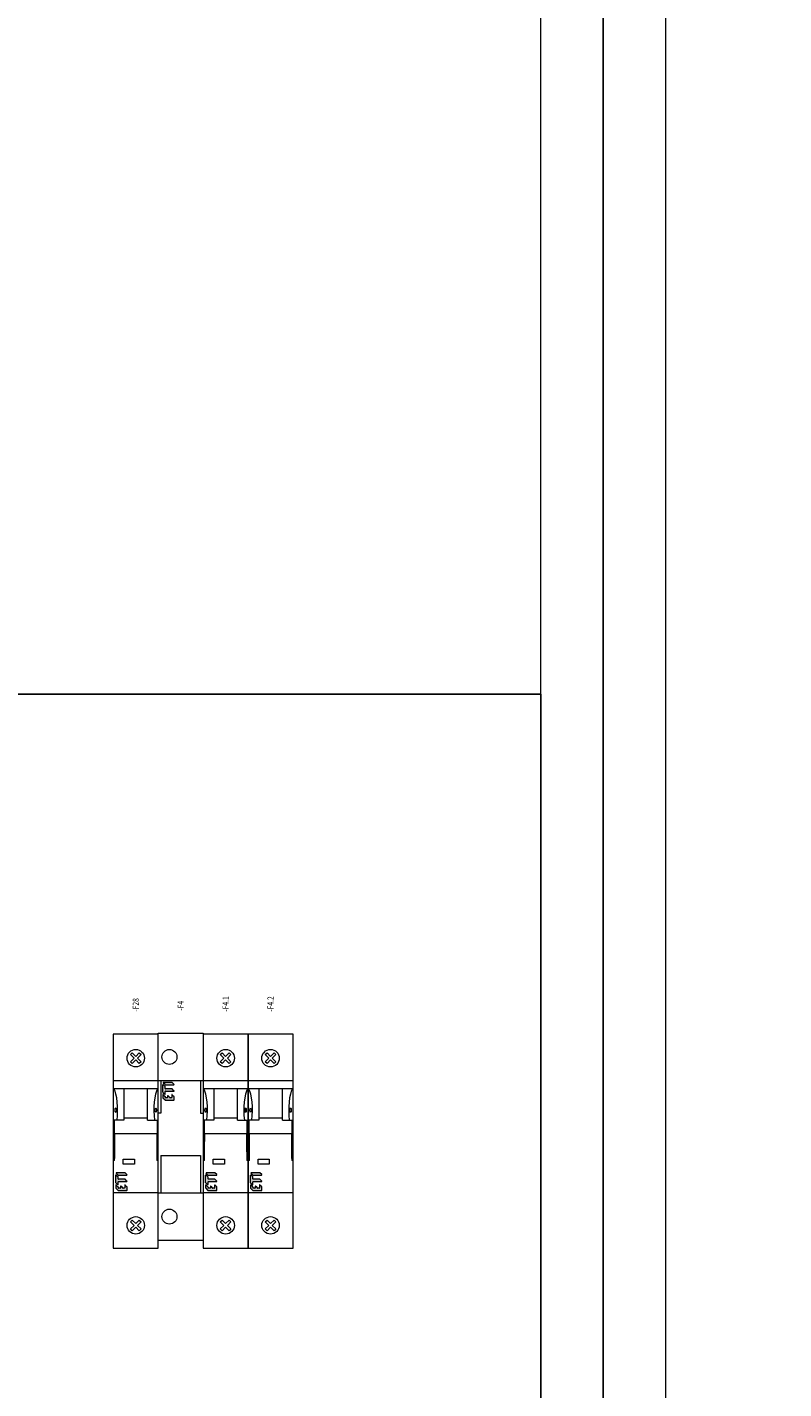
# Model space of a CAD drawing. Units: millimetres. Extents: x 283 to 8235, y -2061 to 1583.
# Drawn here: x 1929 to 1953, y -1370 to -1326 of the extents above; entities that cross this region are included whole.
import ezdxf
from ezdxf.enums import TextEntityAlignment as Align

# ---------------------------------------------------------------- set-up
doc = ezdxf.new("R2010")
doc.units = ezdxf.units.MM
doc.layers.add('2DE_OBJ_Eti-Apparatus', color=7, linetype='Continuous', lineweight=18)
doc.layers.add('2DE_TXTMARK', color=41, linetype='Continuous', lineweight=18)
doc.layers.add('2DE_TXTNUM', color=11, linetype='Continuous')
doc.layers.add('CP_UCSSPEC', color=7, linetype='Continuous')
doc.layers.get('CP_UCSSPEC').off()
doc.styles.add('CP_ATTR', font='ROMANS.SHX')
doc.styles.add('CP_ELATT', font='cp_simplex.shx')

# ---------------------------------------------------------------- blocks, each defined once
blk = doc.blocks.new('2d_eti_logo')
h = blk.add_hatch(color=214)
h.paths.add_polyline_path([(-0.71, 2.13, 0.668179), (-0.91, 2.05), (-0.91, 0.96, 0.198912), (-0.88, 0.88), (0, 0, 0.198912), (0.08, -0.03), (3.47, -0.03, 0.414214), (3.59, 0.08), (3.59, 1.34, 0.198912), (3.55, 1.42), (2.84, 2.13, 0.668179), (2.64, 2.05), (2.64, 1.03, -0.414214), (2.52, 0.91), (1.98, 0.91, -0.198912), (1.89, 0.95), (1.18, 1.66, 0.668179), (0.98, 1.57), (0.98, 1.03, -0.414214), (0.86, 0.91), (0.15, 0.91, -0.414214), (0.03, 1.03), (0.03, 1.34, 0.198912), (0, 1.42)])
h.paths.add_polyline_path([(-0.71, 6.16, 0.668179), (-0.91, 6.07), (-0.91, 3.09, 0.198912), (-0.88, 3.01), (-0.17, 2.3, 0.668179), (0.03, 2.38), (0.03, 3.4, -0.414214), (0.15, 3.52), (3.46, 3.52, 0.668179), (3.54, 3.72), (2.83, 4.43, 0.198912), (2.75, 4.47), (0.15, 4.47, -0.414214), (0.03, 4.58), (0.03, 5.36, 0.198912), (0, 5.45)])
h.paths.add_polyline_path([(-0.63, 7.07, 0.668179), (-0.71, 6.87), (0, 6.16, 0.198912), (0.08, 6.12), (3.46, 6.12, 0.668179), (3.54, 6.33), (2.83, 7.04, 0.198912), (2.75, 7.07)])
at = {"color": 214}
for p, q in [((-0.91, 3.09), (-0.91, 6.07)), ((0, 6.16), (-0.71, 6.87)), ((-0.71, 6.16), (0, 5.45)), ((2.75, 7.07), (-0.63, 7.07)), ((0.08, 6.12), (3.46, 6.12)), ((3.54, 6.33), (2.83, 7.04)), ((-0.91, 2.05), (-0.91, 0.96)), ((-0.88, 3.01), (-0.17, 2.3)), ((-0.88, 0.88), (0, 0)), ((-0.71, 2.13), (0, 1.42)), ((0.03, 4.58), (0.03, 5.36)), ((0.03, 2.38), (0.03, 3.4)), ((0.03, 1.34), (0.03, 1.03)), ((2.75, 4.47), (0.15, 4.47)), ((0.15, 3.52), (3.46, 3.52)), ((0.86, 0.91), (0.15, 0.91)), ((0.98, 1.57), (0.98, 1.03)), ((1.18, 1.66), (1.89, 0.95)), ((2.52, 0.91), (1.98, 0.91)), ((2.64, 2.05), (2.64, 1.03)), ((3.54, 3.72), (2.83, 4.43)), ((3.55, 1.42), (2.84, 2.13)), ((3.59, 0.08), (3.59, 1.34)), ((0.08, -0.03), (3.47, -0.03))]:
    blk.add_line(p, q, dxfattribs=at)
for centre, start, end in [((-0.79, 6.07), 45, 180), ((-0.63, 6.95), 90, 225), ((0.08, 6.24), 225, 270), ((0.08, 6.24), 225, 270), ((2.75, 6.95), 45, 90), ((3.46, 6.24), 270, 45), ((-0.79, 3.09), 180, 225), ((-0.79, 2.05), 45, 180), ((-0.79, 0.96), 180, 225), ((-0.08, 2.38), 225, 360), ((-0.08, 5.36), 0, 45), ((-0.08, 1.34), 0, 45), ((0.08, 0.08), 225, 270), ((0.15, 4.58), 180, 270), ((0.15, 3.4), 90, 180), ((0.15, 1.03), 180, 270), ((0.86, 1.03), 270, 360), ((1.1, 1.57), 45, 180), ((1.98, 1.03), 225, 270), ((2.52, 1.03), 270, 360), ((2.76, 2.05), 45, 180), ((2.75, 4.35), 45, 90), ((3.46, 3.64), 270, 45), ((3.47, 0.08), 270, 360), ((3.47, 1.34), 0, 45)]:
    blk.add_arc(centre, 0.118, start, end, dxfattribs=at)
blk = doc.blocks.new('cp_ucs2d')
at = {"layer": 'Defpoints'}
blk.add_line((0, 0), (0, 0), dxfattribs=at)
blk.add_point((0, 0), dxfattribs=at)
blk = doc.blocks.new('2de_eti_7_0000_z0ekx8o')
for p, q in [((0, 18.6), (0, -67.1)), ((18, 18.6), (0, 18.6)), ((18, -67.1), (18, 18.6)), ((6.88, 10.42), (7.59, 11.12)), ((7.59, 11.12), (9, 9.71)), ((9, 9.71), (10.41, 11.12)), ((10.41, 11.12), (11.12, 10.42)), ((8.29, 9), (6.88, 10.42)), ((6.88, 7.59), (8.29, 9)), ((7.59, 6.88), (6.88, 7.59)), ((9, 8.29), (7.59, 6.88)), ((10.41, 6.88), (9, 8.29)), ((11.12, 10.42), (9.71, 9)), ((9.71, 9), (11.12, 7.59)), ((11.12, 7.59), (10.41, 6.88)), ((18, 0), (0, 0)), ((0.23, -3.15), (17.77, -3.15)), ((4.25, -3.15), (4.25, -15.82)), ((13.75, -15.82), (13.75, -3.15)), ((0.35, -15.82), (0.35, -21.18)), ((4.25, -15.82), (0.35, -15.82)), ((13.75, -15.05), (4.25, -15.05)), ((13.75, -15.82), (17.65, -15.82)), ((17.65, -21.18), (17.65, -15.82)), ((0.35, -21.18), (17.65, -21.18)), ((0.53, -32), (0, -32)), ((4, -31.4), (8.5, -31.4)), ((4, -33.4), (4, -31.4)), ((8.5, -31.4), (8.5, -33.4)), ((18, -32), (17.47, -32)), ((8.5, -33.4), (4, -33.4)), ((18, -45), (0, -45)), ((6.88, -56.58), (7.59, -55.88)), ((8.29, -58), (6.88, -56.58)), ((6.88, -59.41), (8.29, -58)), ((7.59, -60.12), (6.88, -59.41)), ((7.59, -55.88), (9, -57.29)), ((9, -58.71), (7.59, -60.12)), ((9, -57.29), (10.41, -55.88)), ((10.41, -60.12), (9, -58.71)), ((11.12, -56.58), (9.71, -58)), ((9.71, -58), (11.12, -59.41)), ((10.41, -55.88), (11.12, -56.58)), ((11.12, -59.41), (10.41, -60.12)), ((0, -67.1), (18, -67.1))]:
    blk.add_line(p, q)
for centre in [(9, 9), (9, -58)]:
    blk.add_circle(centre, 3.5)
for centre, major_axis, start_param, end_param in [((-1, -11.8), (0, 9.69), 4.285202, 5.816257), ((19, -11.8), (0, -9.69), 3.608521, 5.139575), ((-39.87, -22.7), (0, 143.51), 4.64754, 4.722959), ((57.87, -22.7), (0, -143.51), 4.701819, 4.777238)]:
    blk.add_ellipse(centre, major_axis=major_axis, ratio=0.282058, start_param=start_param, end_param=end_param)
for centre in [(0.98, -11.8), (17.02, -11.8)]:
    blk.add_ellipse(centre, major_axis=(0, 0.9), ratio=0.282058)
blk.add_blockref('2d_eti_logo', (1.91, -43.97))
at = {"layer": 'CP_UCSSPEC'}
for p in [(18, 0), (18, -22.5)]:
    blk.add_blockref('cp_ucs2d', p, dxfattribs=at)
at = {"linetype": 'ByBlock', "style": 'CP_ATTR', "flags": 9}
for tag in ['NAME', 'NUMBER', 'GROUP', 'ARTICLE', 'PRODUCT-TYPE', 'ORDER-NO', 'PRODUCER', 'VOLTAGE', 'POWER', 'CHARACTER', 'OTHER', 'LINK', 'CURRENT', 'IP', 'WEIGHT', 'ARTICLE-1', 'ARTICLE-2', 'FUNCTION', 'EL-STATUS']:
    blk.add_attdef(tag, text='', height=0.00005, dxfattribs=at).set_placement((-0.01, 0), align=Align.MIDDLE_LEFT)
at = {"layer": '2DE_TXTNUM', "style": 'CP_ELATT', "width": 0.8}
blk.add_attdef('TAG', text='', height=2.5, rotation=90, dxfattribs=at).set_placement((9, 27.6), align=Align.MIDDLE_LEFT)
blk = doc.blocks.new('2de_eti_7_6159_50ks32o')
for p, q in [((0, 19), (18, 19)), ((0, -64), (0, 19)), ((18, 19), (18, -64)), ((18, 0), (0, 0)), ((1, 0), (1, -13)), ((17, 0), (17, -13)), ((1, -13), (0, -13)), ((17, -13), (18, -13)), ((1, -30), (17, -30)), ((1, -30), (1, -45)), ((17, -30), (17, -45)), ((0, -45), (18, -45)), ((18, -64), (0, -64))]:
    blk.add_line(p, q)
for centre in [(4.5, 9.5), (4.5, -54.5)]:
    blk.add_circle(centre, 3)
blk.add_blockref('2d_eti_logo', (2.752047, -7.745445))
at = {"layer": 'CP_UCSSPEC'}
for p in [(18, 0), (18, -22.5)]:
    blk.add_blockref('cp_ucs2d', p, dxfattribs=at)
at = {"linetype": 'ByBlock', "style": 'CP_ATTR', "flags": 9}
for tag, p in [('ORDER-NO', (-0.091096, -0.018844)), ('FUNCTION', (-0.09109, -0.019124)), ('PRODUCER', (-0.091086, -0.018956)), ('ARTICLE-1', (-0.09107, -0.019049)), ('GROUP', (-0.091069, -0.018559)), ('ARTICLE', (-0.091064, -0.018651)), ('PRODUCT-TYPE', (-0.091071, -0.018738)), ('NUMBER', (-0.091058, -0.018471)), ('NAME', (-0.091048, -0.018368)), ('CHARACTER', (-0.090714, -0.018643)), ('EL-STATUS', (-0.090712, -0.019121)), ('LINK', (-0.090675, -0.018553)), ('ARTICLE-2', (-0.090663, -0.019049)), ('CURRENT', (-0.090646, -0.018368)), ('VOLTAGE', (-0.090594, -0.018941)), ('POWER', (-0.090578, -0.018842)), ('OTHER', (-0.090547, -0.018464)), ('WEIGHT', (-0.090415, -0.018745)), ('IP', (-0.09039, -0.018559))]:
    blk.add_attdef(tag, text='', height=0.00005, dxfattribs=at).set_placement(p, align=Align.MIDDLE_LEFT)
at = {"layer": '2DE_TXTNUM', "style": 'CP_ELATT', "width": 0.8}
blk.add_attdef('TAG', text='', height=2.5, rotation=90, dxfattribs=at).set_placement((8.998762, 28), align=Align.MIDDLE_LEFT)
blk = doc.blocks.new('2de_eti_7_0001_zz5f57j')
for p, q in [((0, 18.6), (0, -67.1)), ((18, 18.6), (0, 18.6)), ((18, -67.1), (18, 18.6)), ((6.88, 10.42), (7.59, 11.12)), ((7.59, 11.12), (9, 9.71)), ((9, 9.71), (10.41, 11.12)), ((10.41, 11.12), (11.12, 10.42)), ((8.29, 9), (6.88, 10.42)), ((6.88, 7.59), (8.29, 9)), ((7.59, 6.88), (6.88, 7.59)), ((9, 8.29), (7.59, 6.88)), ((10.41, 6.88), (9, 8.29)), ((11.12, 10.42), (9.71, 9)), ((9.71, 9), (11.12, 7.59)), ((11.12, 7.59), (10.41, 6.88)), ((18, 0), (0, 0)), ((0.23, -3.15), (17.77, -3.15)), ((4.25, -3.15), (4.25, -15.82)), ((13.75, -15.82), (13.75, -3.15)), ((0.35, -15.82), (0.35, -21.18)), ((4.25, -15.82), (0.35, -15.82)), ((13.75, -15.05), (4.25, -15.05)), ((13.75, -15.82), (17.65, -15.82)), ((17.65, -21.18), (17.65, -15.82)), ((0.35, -21.18), (17.65, -21.18)), ((0.53, -32), (0, -32)), ((4, -31.4), (8.5, -31.4)), ((4, -33.4), (4, -31.4)), ((8.5, -31.4), (8.5, -33.4)), ((18, -32), (17.47, -32)), ((8.5, -33.4), (4, -33.4)), ((18, -45), (0, -45)), ((6.88, -56.58), (7.59, -55.88)), ((8.29, -58), (6.88, -56.58)), ((6.88, -59.41), (8.29, -58)), ((7.59, -60.12), (6.88, -59.41)), ((7.59, -55.88), (9, -57.29)), ((9, -58.71), (7.59, -60.12)), ((9, -57.29), (10.41, -55.88)), ((10.41, -60.12), (9, -58.71)), ((11.12, -56.58), (9.71, -58)), ((9.71, -58), (11.12, -59.41)), ((10.41, -55.88), (11.12, -56.58)), ((11.12, -59.41), (10.41, -60.12)), ((0, -67.1), (18, -67.1))]:
    blk.add_line(p, q)
for centre in [(9, 9), (9, -58)]:
    blk.add_circle(centre, 3.5)
for centre, major_axis, start_param, end_param in [((-1, -11.8), (0, 9.69), 4.285202, 5.816257), ((19, -11.8), (0, -9.69), 3.608521, 5.139575), ((-39.87, -22.7), (0, 143.51), 4.64754, 4.722959), ((57.87, -22.7), (0, -143.51), 4.701819, 4.777238)]:
    blk.add_ellipse(centre, major_axis=major_axis, ratio=0.282058, start_param=start_param, end_param=end_param)
for centre in [(0.98, -11.8), (17.02, -11.8)]:
    blk.add_ellipse(centre, major_axis=(0, 0.9), ratio=0.282058)
blk.add_blockref('2d_eti_logo', (1.91, -43.97))
at = {"layer": 'CP_UCSSPEC'}
for p in [(18, 0), (18, -22.5)]:
    blk.add_blockref('cp_ucs2d', p, dxfattribs=at)
at = {"linetype": 'ByBlock', "style": 'CP_ATTR', "flags": 9}
for tag in ['NAME', 'NUMBER', 'GROUP', 'ARTICLE', 'PRODUCT-TYPE', 'ORDER-NO', 'PRODUCER', 'VOLTAGE', 'POWER', 'CHARACTER', 'OTHER', 'LINK', 'CURRENT', 'IP', 'WEIGHT', 'ARTICLE-1', 'ARTICLE-2', 'FUNCTION', 'EL-STATUS']:
    blk.add_attdef(tag, text='', height=0.00005, dxfattribs=at).set_placement((-0.01, 0), align=Align.MIDDLE_LEFT)
at = {"layer": '2DE_TXTNUM', "style": 'CP_ELATT', "width": 0.8}
blk.add_attdef('TAG', text='', height=2.5, rotation=90, dxfattribs=at).set_placement((9, 27.6), align=Align.MIDDLE_LEFT)
blk = doc.blocks.new('2de_eti_7_4611_fm1x8xc')
for points in [[(0, 1980), (0, 130), (800, 130), (800, 1980)], [(25, 1955), (25, 155), (775, 155), (775, 1955)]]:
    blk.add_lwpolyline(points, close=True)
at = {"linetype": 'ByBlock', "style": 'CP_ATTR', "flags": 9}
for tag in ['NAME', 'NUMBER', 'GROUP', 'ARTICLE', 'PRODUCT-TYPE', 'ORDER-NO', 'PRODUCER', 'VOLTAGE', 'POWER', 'CHARACTER', 'OTHER', 'LINK', 'CURRENT', 'IP', 'WEIGHT', 'ARTICLE-1', 'ARTICLE-2', 'FUNCTION', 'EL-STATUS']:
    blk.add_attdef(tag, text='', height=0.00005, dxfattribs=at).set_placement((0, 1055), align=Align.MIDDLE_LEFT)
at = {"layer": '2DE_TXTMARK', "linetype": 'ByBlock', "style": 'CP_ATTR', "width": 0.8, "flags": 8}
blk.add_attdef('MARK1', text='', height=15, dxfattribs=at).set_placement((20, 142.5), align=Align.MIDDLE_LEFT)

msp = doc.modelspace()

# ---------------------------------------------------------------- linework, layer by layer
msp.add_lwpolyline([(1884.968, -1347.412), (1944.968, -1347.412), (1944.968, -1376.475), (1884.968, -1376.475)], close=True)

# ---------------------------------------------------------------- block references
at = {"layer": '2DE_OBJ_Eti-Apparatus', "xscale": 0.08000000000000002, "yscale": 0.08000000000000002, "zscale": 0.08000000000000002}
for p in [(1882.968, -1453.37), (1946.968, -1453.37)]:
    msp.add_blockref('2de_eti_7_4611_fm1x8xc', p, dxfattribs=at)
for name, p, values in [('2de_eti_7_0000_z0ekx8o', (1931.268, -1359.803), {'TAG': '-F28'}), ('2de_eti_7_6159_50ks32o', (1932.708, -1359.803), {'TAG': '-F4'}), ('2de_eti_7_0001_zz5f57j', (1934.148, -1359.803), {'TAG': '-F4.1'}), ('2de_eti_7_0001_zz5f57j', (1935.588, -1359.803), {'TAG': '-F4.2'})]:
    msp.add_blockref(name, p, dxfattribs=at).add_auto_attribs(values)

doc.saveas('drawing.dxf')
